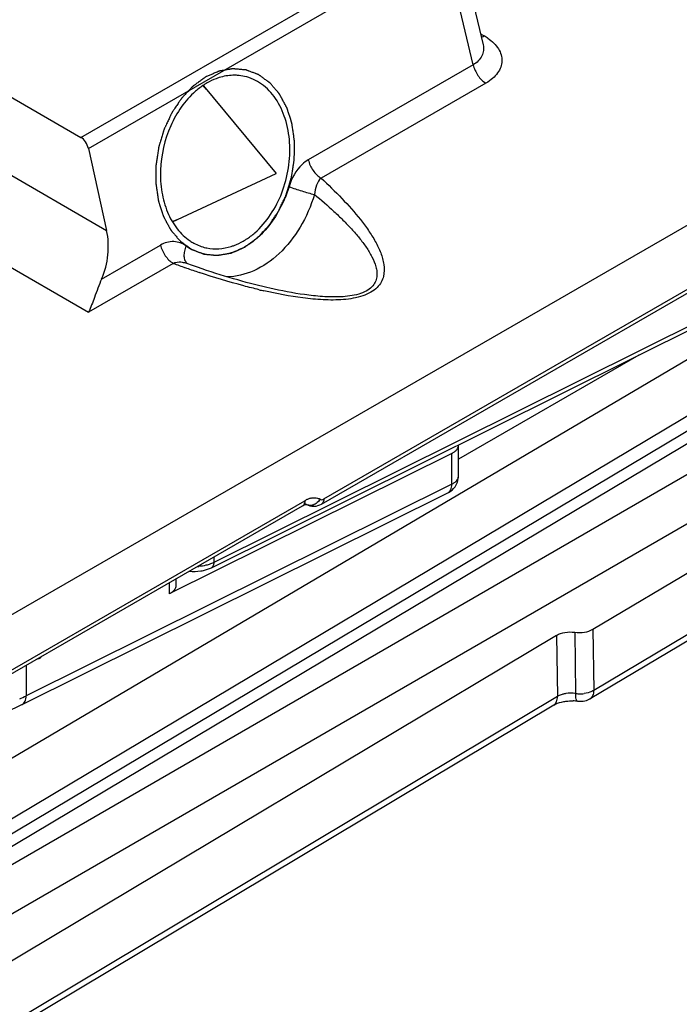
# Model space of a CAD drawing. Units: millimetres. Extents: x 299 to 994, y 404 to 873.
# Drawn here: x 743 to 761, y 557 to 583 of the extents above; entities that cross this region are included whole.
import ezdxf

# ---------------------------------------------------------------- set-up
doc = ezdxf.new("R2010")
doc.units = ezdxf.units.MM
doc.header["$LTSCALE"] = 23.1
doc.layers.get('0').update_dxf_attribs({"linetype": 'CONTINUOUS'})
doc.layers.add('COMPONENTI_DI_ASSIEME', color=7, linetype='CONTINUOUS')

# ---------------------------------------------------------------- blocks, each defined once
blk = doc.blocks.new('sx')
at = {"layer": 'COMPONENTI_DI_ASSIEME', "color": 7, "linetype": 'Continuous'}
for p, q in [((826.994, 631.539), (932.405, 692.284)), ((841.795, 651.533), (842.54, 648.389)), ((828.573, 647.854), (831.884, 645.939)), ((835.133, 647.301), (837.059, 644.982)), ((838.262, 636.231), (857.195, 647.142)), ((832.085, 645.647), (832.568, 643.473)), ((834.31, 643.704), (837.059, 644.982)), ((834.846, 642.543), (834.69, 642.598)), ((835.344, 634.546), (849.118, 641.39)), ((841.887, 636.975), (841.887, 637.791)), ((841.714, 637.572), (834.228, 633.853)), ((830.334, 630.924), (841.61, 636.527)), ((826.931, 629.944), (837.758, 636.183)), ((837.859, 636.222), (837.8, 636.256)), ((837.862, 636.221), (837.905, 636.2)), ((837.905, 636.2), (837.955, 636.183)), ((837.955, 636.183), (838.007, 636.173)), ((834.402, 634.249), (834.402, 634.071)), ((830.438, 631.969), (830.438, 631.153))]:
    blk.add_line(p, q, dxfattribs=at)
at = {"layer": 'COMPONENTI_DI_ASSIEME', "color": 9, "linetype": 'Continuous'}
for p, q in [((831.884, 645.939), (841.311, 651.372)), ((832.085, 645.647), (841.514, 651.081)), ((842.277, 647.86), (841.514, 651.081)), ((842.47, 648.682), (842.568, 648.626)), ((842.277, 647.86), (837.911, 645.344)), ((842.615, 647.376), (838.248, 644.86)), ((838.324, 636.366), (857.258, 647.277)), ((829.277, 645.377), (832.568, 643.473)), ((828.055, 643.643), (832.089, 641.31)), ((832.436, 642.189), (833.995, 643.088)), ((834.333, 642.604), (832.089, 641.31)), ((834.683, 642.479), (834.652, 642.489)), ((849.181, 641.528), (835.406, 634.683)), ((846.663, 640.17), (841.887, 637.416)), ((841.714, 636.756), (841.714, 637.572)), ((841.887, 636.975), (841.887, 636.975)), ((841.714, 636.756), (830.438, 631.153)), ((826.994, 630.08), (837.82, 636.318)), ((837.857, 636.224), (837.862, 636.221)), ((835.406, 634.828), (835.406, 634.683)), ((834.228, 634.149), (834.228, 633.853)), ((830.817, 632.183), (830.817, 632.158))]:
    blk.add_line(p, q, dxfattribs=at)
at = {"layer": 'COMPONENTI_DI_ASSIEME', "color": 7, "linetype": 'Continuous'}
for points in [[(836.895, 641.944), (836.809, 641.963), (836.702, 641.988), (836.594, 642.015), (836.485, 642.042), (836.375, 642.071), (836.264, 642.1), (836.153, 642.131), (836.04, 642.163), (835.926, 642.196), (835.811, 642.23), (835.694, 642.265), (835.577, 642.301), (835.458, 642.338), (835.339, 642.377), (835.217, 642.417), (835.095, 642.458), (834.971, 642.5), (834.846, 642.543)], [(837.758, 636.183), (837.775, 636.193), (837.805, 636.206), (837.83, 636.215), (837.834, 636.216)], [(837.834, 636.216), (837.849, 636.219), (837.861, 636.22)], [(837.861, 636.22), (837.866, 636.22), (837.864, 636.221), (837.857, 636.224)], [(838.007, 636.173), (838.061, 636.171), (838.115, 636.177), (838.167, 636.189)], [(838.167, 636.189), (838.218, 636.208), (838.261, 636.231)]]:
    blk.add_lwpolyline(points, dxfattribs=at)
at = {"layer": 'COMPONENTI_DI_ASSIEME', "color": 9, "linetype": 'Continuous'}
for centre, radius, start, end in [((841.85, 647.381), 1.437, 55.27, 60.001), ((835.487, 644.21), 1.404, 234.655, 242.0632), ((843.468, 667.644), 26.655, 249.957, 250.6866), ((842.846, 665.865), 24.77, 250.7587, 251.5772), ((839.928, 655.827), 14.313, 256.5836, 257.1012), ((838.182, 635.692), 0.723, 116.6675, 119.9764), ((838.151, 635.753), 0.655, 113.2019, 116.6711), ((838.124, 635.815), 0.587, 109.5229, 113.206), ((838.104, 635.873), 0.526, 105.6222, 109.5207), ((838.09, 635.924), 0.473, 101.4723, 105.624), ((838.087, 636.13), 0.264, 59.0268, 66.6296), ((837.708, 636.27), 0.101, 300.0681, 308.1595), ((834.885, 635.937), 1.365, 273.4098, 275.0958), ((825.699, 640.775), 10.725, 295.1941, 296.2197)]:
    blk.add_arc(centre, radius, start, end, dxfattribs=at)
at = {"layer": 'COMPONENTI_DI_ASSIEME', "color": 7, "linetype": 'Continuous'}
for centre, radius, start, end in [((835.951, 646.368), 1.216, 77.3239, 86.0476), ((835.462, 644.193), 1.205, 257.3002, 258.4939), ((841.388, 636.975), 0.5, 304.0746, 359.9843), ((841.389, 636.972), 0.497, 296.4507, 304.1602), ((834.885, 635.592), 1.147, 263.4772, 278.9827)]:
    blk.add_arc(centre, radius, start, end, dxfattribs=at)
for centre, major_axis, ratio, start_param, end_param in [((831.882, 645.693), (-0.148, 0.261), 0.581831, -2.054575, -0.780485), ((831.503, 642.874), (0.251, 1.529), 0.70725, -1.915902, -1.054946)]:
    blk.add_ellipse(centre, major_axis=major_axis, ratio=ratio, start_param=start_param, end_param=end_param, dxfattribs=at)
at = {"layer": 'COMPONENTI_DI_ASSIEME', "color": 9, "linetype": 'Continuous'}
for points, knots in [([(842.491, 648.591), (842.498, 648.593), (842.524, 648.603), (842.55, 648.615), (842.568, 648.626)], [0, 0, 0, 0, 0.240008, 1, 1, 1, 1]), ([(842.54, 648.389), (842.551, 648.341), (842.559, 648.239), (842.501, 648.033), (842.373, 647.915), (842.277, 647.86)], [0, 0, 0, 0, 0.237548, 0.473849, 1, 1, 1, 1]), ([(842.669, 648.562), (842.777, 648.487), (842.921, 648.353), (843.026, 648.13), (843.049, 647.961), (843.016, 647.794), (842.929, 647.635), (842.792, 647.491), (842.678, 647.413), (842.615, 647.376)], [0, 0, 0, 0, 0.266351, 0.382461, 0.492392, 0.602993, 0.721416, 0.853079, 1, 1, 1, 1]), ([(842.277, 647.86), (842.3, 647.76), (842.386, 647.574), (842.531, 647.425), (842.615, 647.376)], [0, 0, 0, 0, 0.51579, 1, 1, 1, 1]), ([(837.911, 645.344), (837.851, 645.31), (837.615, 645.128), (837.466, 644.852), (837.399, 644.634)], [0, 0, 0, 0, 0.230599, 1, 1, 1, 1]), ([(837.911, 645.344), (837.934, 645.244), (838.02, 645.058), (838.164, 644.909), (838.248, 644.86)], [0, 0, 0, 0, 0.51579, 1, 1, 1, 1]), ([(838.248, 644.86), (838.438, 644.686), (838.8, 644.335), (839.216, 643.869), (839.504, 643.482), (839.689, 643.189), (839.834, 642.888), (839.926, 642.577), (839.926, 642.305), (839.847, 642.098), (839.733, 641.95), (839.564, 641.826), (839.267, 641.7), (838.835, 641.63), (838.301, 641.63), (837.594, 641.698), (837.074, 641.798), (836.733, 641.876)], [0, 0, 0, 0, 0.116473, 0.228614, 0.282656, 0.335022, 0.385439, 0.433795, 0.48102, 0.505773, 0.532967, 0.564158, 0.599712, 0.678559, 0.76032, 0.841487, 1, 1, 1, 1]), ([(838.248, 644.86), (838.193, 644.812), (838.112, 644.668), (838.082, 644.512), (838.075, 644.428)], [0, 0, 0, 0, 0.464954, 1, 1, 1, 1]), ([(838.075, 644.428), (837.982, 644.125), (837.734, 643.555), (837.184, 642.85), (836.511, 642.374), (835.996, 642.248), (835.752, 642.245)], [0, 0, 0, 0, 0.281135, 0.544871, 0.783876, 1, 1, 1, 1]), ([(837.399, 644.634), (837.358, 644.5), (837.17, 643.998), (836.855, 643.538), (836.559, 643.277)], [0, 0, 0, 0, 0.262539, 1, 1, 1, 1]), ([(838.075, 644.428), (838.25, 644.283), (838.506, 644.062), (838.828, 643.753), (839.054, 643.519), (839.262, 643.28), (839.447, 643.035), (839.601, 642.783), (839.694, 642.562), (839.73, 642.38), (839.73, 642.242), (839.691, 642.101), (839.596, 641.967), (839.441, 641.857), (839.164, 641.753), (838.768, 641.706), (838.286, 641.718), (837.658, 641.787), (837.197, 641.876), (836.895, 641.944)], [0, 0, 0, 0, 0.115776, 0.172218, 0.22749, 0.281378, 0.333603, 0.383808, 0.431658, 0.454817, 0.477824, 0.501616, 0.528133, 0.559708, 0.59672, 0.678201, 0.76092, 0.842173, 1, 1, 1, 1]), ([(837.399, 644.634), (837.51, 644.591), (837.735, 644.518), (837.961, 644.454), (838.075, 644.428)], [0, 0, 0, 0, 0.504795, 1, 1, 1, 1]), ([(834.675, 643.064), (834.58, 643.131), (834.343, 643.218), (834.1, 643.148), (833.995, 643.088)], [0, 0, 0, 0, 0.487787, 1, 1, 1, 1]), ([(836.559, 643.277), (836.506, 643.231), (836.298, 643.064), (836.057, 642.937), (835.869, 642.88)], [0, 0, 0, 0, 0.262949, 1, 1, 1, 1]), ([(833.995, 643.088), (834.018, 642.987), (834.105, 642.801), (834.249, 642.652), (834.333, 642.604)], [0, 0, 0, 0, 0.51579, 1, 1, 1, 1]), ([(834.675, 643.064), (834.654, 643.021), (834.624, 642.933), (834.611, 642.801), (834.634, 642.683), (834.677, 642.62), (834.703, 642.597)], [0, 0, 0, 0, 0.290134, 0.55614, 0.790238, 1, 1, 1, 1]), ([(835.869, 642.88), (835.697, 642.827), (835.335, 642.782), (834.984, 642.887), (834.829, 642.969)], [0, 0, 0, 0, 0.506085, 1, 1, 1, 1]), ([(834.579, 642.626), (834.518, 642.636), (834.432, 642.635), (834.352, 642.611), (834.333, 642.604)], [0, 0, 0, 0, 0.747826, 1, 1, 1, 1]), ([(836.607, 641.905), (836.471, 641.938), (835.936, 642.073), (835.409, 642.234), (835.018, 642.364)], [0, 0, 0, 0, 0.253872, 1, 1, 1, 1]), ([(841.714, 636.756), (841.739, 636.769), (841.786, 636.797), (841.842, 636.85), (841.879, 636.91), (841.888, 636.954), (841.888, 636.975)], [0, 0, 0, 0, 0.292313, 0.55417, 0.786295, 1, 1, 1, 1]), ([(841.61, 636.527), (841.626, 636.535), (841.658, 636.559), (841.69, 636.613), (841.71, 636.68), (841.714, 636.73), (841.714, 636.756)], [0, 0, 0, 0, 0.209422, 0.439603, 0.702685, 1, 1, 1, 1]), ([(837.995, 636.388), (838.013, 636.391), (838.078, 636.401), (838.148, 636.392), (838.192, 636.372)], [0, 0, 0, 0, 0.270025, 1, 1, 1, 1]), ([(838.223, 636.356), (838.236, 636.348), (838.274, 636.342), (838.307, 636.356), (838.324, 636.366)], [0, 0, 0, 0, 0.447662, 1, 1, 1, 1]), ([(838.324, 636.366), (838.324, 636.338), (838.316, 636.285), (838.282, 636.242), (838.262, 636.231)], [0, 0, 0, 0, 0.549426, 1, 1, 1, 1]), ([(837.82, 636.318), (837.82, 636.305), (837.817, 636.259), (837.796, 636.212), (837.77, 636.191)], [0, 0, 0, 0, 0.288571, 1, 1, 1, 1]), ([(838.119, 636.244), (838.086, 636.222), (838.014, 636.19), (837.934, 636.194), (837.899, 636.205)], [0, 0, 0, 0, 0.520263, 1, 1, 1, 1]), ([(835.259, 634.625), (835.239, 634.619), (835.157, 634.596), (835.071, 634.583), (835.007, 634.577)], [0, 0, 0, 0, 0.243137, 1, 1, 1, 1]), ([(835.406, 634.683), (835.395, 634.678), (835.347, 634.655), (835.298, 634.637), (835.259, 634.625)], [0, 0, 0, 0, 0.241068, 1, 1, 1, 1]), ([(835.406, 634.683), (835.406, 634.654), (835.4, 634.6), (835.365, 634.556), (835.344, 634.546)], [0, 0, 0, 0, 0.563526, 1, 1, 1, 1])]:
    blk.add_open_spline(points, degree=3, knots=knots, dxfattribs=at)
at = {"layer": 'COMPONENTI_DI_ASSIEME', "color": 2, "linetype": 'Continuous'}
for points, knots in [([(836.224, 643.035), (836.252, 643.055), (836.293, 643.085), (836.349, 643.125), (836.391, 643.155), (836.432, 643.186), (836.467, 643.211), (836.495, 643.231), (836.512, 643.243), (836.526, 643.253), (836.537, 643.261), (836.545, 643.267), (836.552, 643.272), (836.558, 643.276), (836.562, 643.281), (836.569, 643.287), (836.576, 643.296), (836.586, 643.306), (836.598, 643.319), (836.614, 643.335), (836.639, 643.362), (836.671, 643.395), (836.708, 643.435), (836.746, 643.474), (836.777, 643.507), (836.803, 643.534), (836.821, 643.554), (836.837, 643.57), (836.848, 643.582), (836.854, 643.589), (836.859, 643.593), (836.863, 643.599), (836.868, 643.607), (836.878, 643.621), (836.891, 643.641), (836.907, 643.665), (836.929, 643.697), (836.956, 643.737), (836.988, 643.784), (837.02, 643.832), (837.047, 643.872), (837.068, 643.904), (837.084, 643.928), (837.098, 643.948), (837.107, 643.961), (837.113, 643.969), (837.117, 643.975), (837.12, 643.982), (837.124, 643.991), (837.132, 644.007), (837.143, 644.03), (837.155, 644.058), (837.173, 644.094), (837.194, 644.14), (837.22, 644.195), (837.246, 644.25), (837.268, 644.296), (837.285, 644.333), (837.298, 644.36), (837.309, 644.383), (837.316, 644.399), (837.32, 644.408), (837.324, 644.415), (837.326, 644.423), (837.329, 644.432), (837.334, 644.449), (837.341, 644.473), (837.35, 644.503), (837.362, 644.541), (837.377, 644.59), (837.394, 644.648), (837.412, 644.706), (837.427, 644.755), (837.438, 644.794), (837.447, 644.823), (837.455, 644.847), (837.46, 644.864), (837.463, 644.874), (837.465, 644.881), (837.466, 644.889), (837.468, 644.899), (837.47, 644.916), (837.474, 644.941), (837.479, 644.971), (837.485, 645.011), (837.493, 645.061), (837.502, 645.122), (837.511, 645.182), (837.519, 645.232), (837.525, 645.272), (837.53, 645.302), (837.534, 645.327), (837.537, 645.345), (837.538, 645.355), (837.54, 645.362), (837.539, 645.37), (837.54, 645.38), (837.54, 645.397), (837.54, 645.422), (837.54, 645.452), (837.541, 645.492), (837.541, 645.541), (837.542, 645.601), (837.542, 645.661), (837.543, 645.711), (837.543, 645.751), (837.543, 645.781), (837.544, 645.806), (837.544, 645.823), (837.544, 645.833), (837.544, 645.84), (837.543, 645.848), (837.542, 645.857), (837.539, 645.874), (837.536, 645.899), (837.531, 645.928), (837.526, 645.966), (837.519, 646.015), (837.51, 646.073), (837.502, 646.131), (837.495, 646.179), (837.489, 646.218), (837.486, 646.242), (837.483, 646.262), (837.481, 646.276), (837.479, 646.288), (837.478, 646.298), (837.477, 646.306), (837.475, 646.312), (837.472, 646.321), (837.468, 646.331), (837.464, 646.345), (837.459, 646.362), (837.452, 646.384), (837.441, 646.419), (837.427, 646.462), (837.41, 646.514), (837.393, 646.566), (837.379, 646.61), (837.368, 646.645), (837.361, 646.667), (837.355, 646.684), (837.351, 646.697), (837.348, 646.708), (837.345, 646.717), (837.343, 646.723), (837.34, 646.729), (837.336, 646.736), (837.331, 646.746), (837.324, 646.757), (837.316, 646.772), (837.306, 646.791), (837.29, 646.821), (837.269, 646.859), (837.245, 646.905), (837.22, 646.95), (837.2, 646.988), (837.183, 647.018), (837.173, 647.037), (837.165, 647.052), (837.159, 647.063), (837.154, 647.073), (837.15, 647.08), (837.148, 647.083), (837.147, 647.086), (837.145, 647.088), (837.142, 647.092), (837.137, 647.097), (837.131, 647.105), (837.123, 647.114), (837.113, 647.126), (837.099, 647.141), (837.079, 647.166), (837.052, 647.197), (837.021, 647.233), (836.99, 647.27), (836.963, 647.301), (836.942, 647.325), (836.929, 647.341), (836.919, 647.353), (836.911, 647.362), (836.905, 647.37), (836.9, 647.375), (836.897, 647.378), (836.896, 647.381), (836.893, 647.382), (836.89, 647.385), (836.884, 647.388), (836.877, 647.394), (836.867, 647.401), (836.855, 647.41), (836.839, 647.421), (836.814, 647.44), (836.782, 647.462), (836.744, 647.489), (836.707, 647.517), (836.675, 647.539), (836.65, 647.557), (836.634, 647.569), (836.622, 647.578), (836.612, 647.585), (836.604, 647.59), (836.599, 647.594), (836.596, 647.597), (836.593, 647.598), (836.591, 647.599), (836.587, 647.601), (836.581, 647.603), (836.573, 647.606), (836.562, 647.61), (836.549, 647.615), (836.531, 647.622), (836.504, 647.632), (836.469, 647.645), (836.428, 647.661), (836.387, 647.676), (836.352, 647.689), (836.325, 647.7), (836.307, 647.706), (836.294, 647.712), (836.283, 647.715), (836.275, 647.719), (836.269, 647.721), (836.265, 647.722), (836.263, 647.724), (836.26, 647.723), (836.256, 647.724), (836.25, 647.724), (836.241, 647.725), (836.23, 647.726), (836.215, 647.728), (836.197, 647.729), (836.167, 647.732), (836.131, 647.735), (836.087, 647.739), (836.043, 647.743), (836.006, 647.747), (835.977, 647.749), (835.958, 647.751), (835.944, 647.752), (835.933, 647.753), (835.923, 647.754), (835.917, 647.755), (835.913, 647.755), (835.911, 647.756), (835.908, 647.755), (835.904, 647.754), (835.898, 647.753), (835.888, 647.752), (835.877, 647.75), (835.862, 647.747), (835.843, 647.744), (835.813, 647.739), (835.776, 647.732), (835.731, 647.725), (835.686, 647.717), (835.648, 647.71), (835.618, 647.705), (835.6, 647.702), (835.585, 647.699), (835.573, 647.697), (835.564, 647.696), (835.558, 647.695), (835.554, 647.694), (835.551, 647.694), (835.548, 647.692), (835.544, 647.691), (835.538, 647.688), (835.528, 647.684), (835.517, 647.679), (835.502, 647.672), (835.483, 647.664), (835.453, 647.651), (835.416, 647.635), (835.371, 647.615), (835.326, 647.595), (835.266, 647.569), (835.221, 647.55), (835.191, 647.536)], [0, 0, 0, 0, 0.015625, 0.023438, 0.03125, 0.039062, 0.046875, 0.050781, 0.054688, 0.056641, 0.058594, 0.060547, 0.061523, 0.0625, 0.063477, 0.064453, 0.066406, 0.068359, 0.070312, 0.074219, 0.078125, 0.085938, 0.09375, 0.101562, 0.109375, 0.113281, 0.117188, 0.121094, 0.123047, 0.124023, 0.125, 0.125977, 0.126953, 0.128906, 0.132812, 0.136719, 0.140625, 0.148438, 0.15625, 0.164062, 0.171875, 0.175781, 0.179688, 0.183594, 0.185547, 0.186523, 0.1875, 0.188477, 0.189453, 0.191406, 0.195312, 0.199219, 0.203125, 0.210938, 0.21875, 0.226562, 0.234375, 0.238281, 0.242188, 0.246094, 0.248047, 0.249023, 0.25, 0.250977, 0.251953, 0.253906, 0.257812, 0.261719, 0.265625, 0.273438, 0.28125, 0.289062, 0.296875, 0.300781, 0.304688, 0.308594, 0.310547, 0.311523, 0.3125, 0.313477, 0.314453, 0.316406, 0.320312, 0.324219, 0.328125, 0.335938, 0.34375, 0.351562, 0.359375, 0.363281, 0.367188, 0.371094, 0.373047, 0.374023, 0.375, 0.375977, 0.376953, 0.378906, 0.382812, 0.386719, 0.390625, 0.398438, 0.40625, 0.414062, 0.421875, 0.425781, 0.429688, 0.433594, 0.435547, 0.436523, 0.4375, 0.438477, 0.439453, 0.441406, 0.445312, 0.449219, 0.453125, 0.460938, 0.46875, 0.476562, 0.484375, 0.488281, 0.492188, 0.494141, 0.496094, 0.498047, 0.499023, 0.5, 0.500977, 0.501953, 0.503906, 0.505859, 0.507812, 0.511719, 0.515625, 0.523438, 0.53125, 0.539062, 0.546875, 0.550781, 0.554688, 0.556641, 0.558594, 0.560547, 0.561523, 0.5625, 0.563477, 0.564453, 0.566406, 0.568359, 0.570312, 0.574219, 0.578125, 0.585938, 0.59375, 0.601562, 0.609375, 0.613281, 0.617188, 0.619141, 0.621094, 0.623047, 0.624023, 0.624512, 0.625, 0.625488, 0.625977, 0.626953, 0.628906, 0.630859, 0.632812, 0.636719, 0.640625, 0.648438, 0.65625, 0.664062, 0.671875, 0.675781, 0.679688, 0.681641, 0.683594, 0.685547, 0.686523, 0.687012, 0.6875, 0.687988, 0.688477, 0.689453, 0.691406, 0.693359, 0.695312, 0.699219, 0.703125, 0.710938, 0.71875, 0.726562, 0.734375, 0.738281, 0.742188, 0.744141, 0.746094, 0.748047, 0.749023, 0.749512, 0.75, 0.750488, 0.750977, 0.751953, 0.753906, 0.755859, 0.757812, 0.761719, 0.765625, 0.773438, 0.78125, 0.789062, 0.796875, 0.800781, 0.804688, 0.806641, 0.808594, 0.810547, 0.811523, 0.812012, 0.8125, 0.812988, 0.813477, 0.814453, 0.816406, 0.818359, 0.820312, 0.824219, 0.828125, 0.835938, 0.84375, 0.851562, 0.859375, 0.863281, 0.867188, 0.869141, 0.871094, 0.873047, 0.874023, 0.874512, 0.875, 0.875488, 0.875977, 0.876953, 0.878906, 0.880859, 0.882812, 0.886719, 0.890625, 0.898438, 0.90625, 0.914062, 0.921875, 0.925781, 0.929688, 0.931641, 0.933594, 0.935547, 0.936523, 0.937012, 0.9375, 0.937988, 0.938477, 0.939453, 0.941406, 0.943359, 0.945312, 0.949219, 0.953125, 0.960938, 0.96875, 0.976562, 0.984375, 1, 1, 1, 1]), ([(835.191, 647.536), (835.163, 647.516), (835.121, 647.486), (835.066, 647.446), (835.024, 647.416), (834.982, 647.386), (834.948, 647.361), (834.92, 647.341), (834.902, 647.328), (834.888, 647.318), (834.878, 647.311), (834.869, 647.304), (834.862, 647.299), (834.857, 647.296), (834.852, 647.291), (834.846, 647.284), (834.838, 647.276), (834.829, 647.266), (834.816, 647.253), (834.801, 647.236), (834.776, 647.21), (834.744, 647.177), (834.706, 647.137), (834.669, 647.097), (834.637, 647.064), (834.612, 647.038), (834.593, 647.018), (834.578, 647.001), (834.567, 646.99), (834.56, 646.983), (834.556, 646.978), (834.552, 646.972), (834.546, 646.964), (834.537, 646.95), (834.524, 646.93), (834.507, 646.906), (834.486, 646.875), (834.459, 646.835), (834.427, 646.787), (834.395, 646.739), (834.368, 646.7), (834.346, 646.668), (834.33, 646.644), (834.317, 646.624), (834.307, 646.61), (834.302, 646.602), (834.298, 646.596), (834.295, 646.589), (834.291, 646.58), (834.283, 646.564), (834.272, 646.541), (834.259, 646.514), (834.242, 646.477), (834.22, 646.431), (834.195, 646.376), (834.169, 646.321), (834.147, 646.275), (834.13, 646.239), (834.117, 646.211), (834.106, 646.188), (834.099, 646.172), (834.094, 646.163), (834.091, 646.156), (834.089, 646.149), (834.086, 646.139), (834.081, 646.122), (834.073, 646.098), (834.065, 646.069), (834.053, 646.03), (834.038, 645.982), (834.02, 645.923), (834.003, 645.865), (833.988, 645.817), (833.976, 645.778), (833.967, 645.749), (833.96, 645.724), (833.955, 645.707), (833.952, 645.698), (833.949, 645.691), (833.949, 645.683), (833.947, 645.673), (833.944, 645.655), (833.94, 645.63), (833.936, 645.6), (833.93, 645.56), (833.922, 645.51), (833.913, 645.45), (833.903, 645.39), (833.896, 645.34), (833.889, 645.3), (833.885, 645.269), (833.881, 645.244), (833.878, 645.227), (833.877, 645.217), (833.875, 645.209), (833.875, 645.202), (833.875, 645.192), (833.875, 645.174), (833.875, 645.15), (833.875, 645.12), (833.874, 645.08), (833.874, 645.03), (833.873, 644.97), (833.873, 644.91), (833.872, 644.861), (833.872, 644.821), (833.871, 644.791), (833.871, 644.766), (833.871, 644.749), (833.871, 644.739), (833.87, 644.731), (833.872, 644.724), (833.873, 644.714), (833.876, 644.697), (833.879, 644.673), (833.883, 644.644), (833.889, 644.605), (833.896, 644.557), (833.904, 644.499), (833.913, 644.44), (833.92, 644.392), (833.925, 644.353), (833.929, 644.329), (833.932, 644.31), (833.934, 644.295), (833.935, 644.283), (833.937, 644.273), (833.938, 644.266), (833.94, 644.26), (833.943, 644.251), (833.946, 644.24), (833.951, 644.227), (833.956, 644.21), (833.963, 644.188), (833.974, 644.153), (833.988, 644.109), (834.005, 644.057), (834.022, 644.005), (834.036, 643.961), (834.047, 643.927), (834.054, 643.905), (834.059, 643.887), (834.064, 643.874), (834.067, 643.864), (834.07, 643.855), (834.072, 643.848), (834.075, 643.843), (834.079, 643.835), (834.084, 643.826), (834.09, 643.814), (834.099, 643.799), (834.109, 643.78), (834.125, 643.75), (834.146, 643.712), (834.17, 643.667), (834.195, 643.621), (834.215, 643.584), (834.231, 643.553), (834.242, 643.534), (834.25, 643.519), (834.256, 643.508), (834.261, 643.499), (834.265, 643.492), (834.267, 643.488), (834.268, 643.485), (834.27, 643.483), (834.273, 643.48), (834.277, 643.475), (834.284, 643.467), (834.292, 643.458), (834.302, 643.445), (834.315, 643.43), (834.336, 643.406), (834.362, 643.375), (834.394, 643.338), (834.425, 643.301), (834.451, 643.271), (834.472, 643.246), (834.485, 643.231), (834.496, 643.219), (834.504, 643.209), (834.51, 643.202), (834.515, 643.196), (834.517, 643.193), (834.519, 643.191), (834.522, 643.189), (834.525, 643.187), (834.53, 643.183), (834.538, 643.177), (834.548, 643.171), (834.56, 643.161), (834.576, 643.15), (834.601, 643.132), (834.633, 643.109), (834.67, 643.082), (834.708, 643.055), (834.74, 643.032), (834.765, 643.014), (834.78, 643.003), (834.793, 642.994), (834.802, 642.987), (834.81, 642.981), (834.816, 642.977), (834.819, 642.975), (834.821, 642.973), (834.824, 642.972), (834.827, 642.971), (834.833, 642.969), (834.842, 642.965), (834.852, 642.962), (834.866, 642.956), (834.883, 642.95), (834.911, 642.939), (834.945, 642.926), (834.987, 642.911), (835.028, 642.895), (835.063, 642.882), (835.09, 642.872), (835.107, 642.865), (835.121, 642.86), (835.131, 642.856), (835.14, 642.853), (835.146, 642.85), (835.15, 642.849), (835.152, 642.848), (835.155, 642.848), (835.159, 642.848), (835.165, 642.847), (835.174, 642.846), (835.185, 642.845), (835.2, 642.844), (835.218, 642.842), (835.247, 642.839), (835.284, 642.836), (835.328, 642.832), (835.372, 642.828), (835.409, 642.825), (835.438, 642.822), (835.456, 642.82), (835.471, 642.819), (835.482, 642.818), (835.491, 642.817), (835.498, 642.817), (835.501, 642.816), (835.504, 642.816), (835.507, 642.817), (835.511, 642.817), (835.517, 642.818), (835.527, 642.82), (835.538, 642.822), (835.553, 642.824), (835.572, 642.828), (835.602, 642.833), (835.639, 642.839), (835.684, 642.847), (835.729, 642.855), (835.766, 642.861), (835.796, 642.866), (835.815, 642.869), (835.83, 642.872), (835.841, 642.874), (835.851, 642.876), (835.857, 642.877), (835.861, 642.877), (835.864, 642.878), (835.867, 642.879), (835.87, 642.881), (835.877, 642.884), (835.886, 642.888), (835.898, 642.893), (835.913, 642.899), (835.931, 642.907), (835.961, 642.92), (835.999, 642.937), (836.044, 642.956), (836.089, 642.976), (836.149, 643.002), (836.194, 643.022), (836.224, 643.035)], [0, 0, 0, 0, 0.015625, 0.023438, 0.03125, 0.039062, 0.046875, 0.050781, 0.054688, 0.056641, 0.058594, 0.060547, 0.061523, 0.0625, 0.063477, 0.064453, 0.066406, 0.068359, 0.070312, 0.074219, 0.078125, 0.085938, 0.09375, 0.101562, 0.109375, 0.113281, 0.117188, 0.121094, 0.123047, 0.124023, 0.125, 0.125977, 0.126953, 0.128906, 0.132812, 0.136719, 0.140625, 0.148438, 0.15625, 0.164062, 0.171875, 0.175781, 0.179688, 0.183594, 0.185547, 0.186523, 0.1875, 0.188477, 0.189453, 0.191406, 0.195312, 0.199219, 0.203125, 0.210938, 0.21875, 0.226562, 0.234375, 0.238281, 0.242188, 0.246094, 0.248047, 0.249023, 0.25, 0.250977, 0.251953, 0.253906, 0.257812, 0.261719, 0.265625, 0.273438, 0.28125, 0.289062, 0.296875, 0.300781, 0.304688, 0.308594, 0.310547, 0.311523, 0.3125, 0.313477, 0.314453, 0.316406, 0.320312, 0.324219, 0.328125, 0.335938, 0.34375, 0.351562, 0.359375, 0.363281, 0.367188, 0.371094, 0.373047, 0.374023, 0.375, 0.375977, 0.376953, 0.378906, 0.382812, 0.386719, 0.390625, 0.398438, 0.40625, 0.414062, 0.421875, 0.425781, 0.429688, 0.433594, 0.435547, 0.436523, 0.4375, 0.438477, 0.439453, 0.441406, 0.445312, 0.449219, 0.453125, 0.460938, 0.46875, 0.476562, 0.484375, 0.488281, 0.492188, 0.494141, 0.496094, 0.498047, 0.499023, 0.5, 0.500977, 0.501953, 0.503906, 0.505859, 0.507812, 0.511719, 0.515625, 0.523438, 0.53125, 0.539062, 0.546875, 0.550781, 0.554688, 0.556641, 0.558594, 0.560547, 0.561523, 0.5625, 0.563477, 0.564453, 0.566406, 0.568359, 0.570312, 0.574219, 0.578125, 0.585938, 0.59375, 0.601562, 0.609375, 0.613281, 0.617188, 0.619141, 0.621094, 0.623047, 0.624023, 0.624512, 0.625, 0.625488, 0.625977, 0.626953, 0.628906, 0.630859, 0.632812, 0.636719, 0.640625, 0.648438, 0.65625, 0.664062, 0.671875, 0.675781, 0.679688, 0.681641, 0.683594, 0.685547, 0.686523, 0.687012, 0.6875, 0.687988, 0.688477, 0.689453, 0.691406, 0.693359, 0.695312, 0.699219, 0.703125, 0.710938, 0.71875, 0.726562, 0.734375, 0.738281, 0.742188, 0.744141, 0.746094, 0.748047, 0.749023, 0.749512, 0.75, 0.750488, 0.750977, 0.751953, 0.753906, 0.755859, 0.757812, 0.761719, 0.765625, 0.773438, 0.78125, 0.789062, 0.796875, 0.800781, 0.804688, 0.806641, 0.808594, 0.810547, 0.811523, 0.812012, 0.8125, 0.812988, 0.813477, 0.814453, 0.816406, 0.818359, 0.820312, 0.824219, 0.828125, 0.835938, 0.84375, 0.851562, 0.859375, 0.863281, 0.867188, 0.869141, 0.871094, 0.873047, 0.874023, 0.874512, 0.875, 0.875488, 0.875977, 0.876953, 0.878906, 0.880859, 0.882812, 0.886719, 0.890625, 0.898438, 0.90625, 0.914062, 0.921875, 0.925781, 0.929688, 0.931641, 0.933594, 0.935547, 0.936523, 0.937012, 0.9375, 0.937988, 0.938477, 0.939453, 0.941406, 0.943359, 0.945312, 0.949219, 0.953125, 0.960938, 0.96875, 0.976562, 0.984375, 1, 1, 1, 1]), ([(835.22, 647.196), (835.218, 647.198), (835.214, 647.203), (835.21, 647.208), (835.206, 647.212), (835.203, 647.216), (835.199, 647.22), (835.196, 647.224), (835.193, 647.228), (835.189, 647.232), (835.186, 647.235), (835.182, 647.239), (835.179, 647.243), (835.175, 647.248), (835.172, 647.25), (835.168, 647.254), (835.164, 647.259), (835.159, 647.264), (835.154, 647.269), (835.151, 647.273), (835.148, 647.275), (835.146, 647.278), (835.143, 647.281), (835.14, 647.284), (835.139, 647.286), (835.136, 647.288), (835.131, 647.293), (835.125, 647.299), (835.119, 647.305), (835.117, 647.307)], [0, 0, 0, 0, 0.0625, 0.125, 0.15625, 0.1875, 0.21875, 0.25, 0.28125, 0.3125, 0.34375, 0.375, 0.4375, 0.46875, 0.5, 0.53125, 0.5625, 0.625, 0.65625, 0.6875, 0.71875, 0.75, 0.78125, 0.8125, 0.828125, 0.84375, 0.875, 0.9375, 1, 1, 1, 1]), ([(834.306, 643.712), (834.309, 643.713), (834.314, 643.714), (834.32, 643.717), (834.325, 643.718), (834.33, 643.72), (834.335, 643.722), (834.339, 643.723), (834.344, 643.725), (834.349, 643.727), (834.354, 643.729), (834.358, 643.731), (834.364, 643.733), (834.369, 643.735), (834.372, 643.736), (834.377, 643.738), (834.384, 643.741), (834.392, 643.744), (834.401, 643.748), (834.414, 643.753), (834.43, 643.76), (834.442, 643.766), (834.448, 643.768)], [0, 0, 0, 0, 0.0625, 0.125, 0.15625, 0.1875, 0.21875, 0.25, 0.28125, 0.3125, 0.34375, 0.375, 0.4375, 0.46875, 0.5, 0.53125, 0.5625, 0.625, 0.6875, 0.75, 0.875, 1, 1, 1, 1])]:
    blk.add_open_spline(points, degree=3, knots=knots, dxfattribs=at)
at = {"layer": 'COMPONENTI_DI_ASSIEME', "color": 7, "linetype": 'Continuous'}
for points, knots in [([(836.035, 647.581), (835.995, 647.584), (835.831, 647.587), (835.667, 647.558), (835.549, 647.521)], [0, 0, 0, 0, 0.245265, 1, 1, 1, 1]), ([(836.492, 643.412), (836.813, 643.691), (837.182, 644.272), (837.407, 645.124), (837.441, 645.795), (837.329, 646.426), (837.078, 646.965), (836.703, 647.369), (836.38, 647.517), (836.218, 647.554)], [0, 0, 0, 0, 0.26096, 0.400609, 0.538427, 0.669118, 0.789156, 0.89818, 1, 1, 1, 1]), ([(835.227, 647.379), (835.201, 647.364), (835.094, 647.298), (834.994, 647.222), (834.923, 647.16)], [0, 0, 0, 0, 0.243778, 1, 1, 1, 1]), ([(835.549, 647.521), (835.522, 647.512), (835.411, 647.474), (835.304, 647.423), (835.227, 647.379)], [0, 0, 0, 0, 0.244981, 1, 1, 1, 1]), ([(834.923, 647.16), (834.64, 646.913), (834.187, 646.249), (833.965, 645.28), (834.01, 644.497), (834.157, 643.964), (834.409, 643.515), (834.648, 643.285), (834.778, 643.199)], [0, 0, 0, 0, 0.253597, 0.524363, 0.656231, 0.780352, 0.894781, 1, 1, 1, 1]), ([(836.188, 643.193), (836.214, 643.208), (836.321, 643.273), (836.421, 643.349), (836.492, 643.412)], [0, 0, 0, 0, 0.243774, 1, 1, 1, 1]), ([(834.778, 643.199), (834.81, 643.177), (834.941, 643.098), (835.086, 643.043), (835.197, 643.017)], [0, 0, 0, 0, 0.254062, 1, 1, 1, 1]), ([(835.865, 643.05), (835.893, 643.059), (836.004, 643.097), (836.111, 643.148), (836.188, 643.193)], [0, 0, 0, 0, 0.244979, 1, 1, 1, 1]), ([(835.221, 643.012), (835.326, 642.991), (835.545, 642.976), (835.76, 643.018), (835.865, 643.05)], [0, 0, 0, 0, 0.491473, 1, 1, 1, 1]), ([(832.436, 642.189), (832.365, 642.028), (832.258, 641.732), (832.147, 641.436), (832.089, 641.31)], [0, 0, 0, 0, 0.558491, 1, 1, 1, 1]), ([(841.714, 637.572), (841.739, 637.585), (841.786, 637.613), (841.842, 637.666), (841.879, 637.726), (841.888, 637.77), (841.888, 637.791)], [0, 0, 0, 0, 0.292322, 0.554219, 0.786356, 1, 1, 1, 1]), ([(835.064, 634.459), (835.089, 634.463), (835.185, 634.481), (835.279, 634.513), (835.344, 634.546)], [0, 0, 0, 0, 0.256907, 1, 1, 1, 1]), ([(834.402, 634.071), (834.402, 634.05), (834.393, 634.007), (834.357, 633.947), (834.3, 633.894), (834.253, 633.865), (834.228, 633.853)], [0, 0, 0, 0, 0.213644, 0.445781, 0.707678, 1, 1, 1, 1]), ([(830.817, 632.158), (830.808, 632.153), (830.771, 632.136), (830.731, 632.123), (830.701, 632.115)], [0, 0, 0, 0, 0.238674, 1, 1, 1, 1]), ([(830.334, 630.924), (830.351, 630.932), (830.382, 630.956), (830.414, 631.01), (830.434, 631.077), (830.438, 631.127), (830.438, 631.153)], [0, 0, 0, 0, 0.208984, 0.439049, 0.702309, 1, 1, 1, 1]), ([(830.334, 630.924), (829.849, 630.685), (828.813, 630.269), (827.733, 629.988), (827.171, 629.875)], [0, 0, 0, 0, 0.485252, 1, 1, 1, 1])]:
    blk.add_open_spline(points, degree=3, knots=knots, dxfattribs=at)
at = {"layer": 'COMPONENTI_DI_ASSIEME', "color": 9, "linetype": 'Continuous'}
for points in [[(834.69, 642.598), (834.654, 642.611), (834.617, 642.62), (834.579, 642.626)], [(838.223, 636.356), (838.197, 636.312), (838.161, 636.273), (838.119, 636.244)], [(837.899, 636.205), (837.885, 636.209), (837.872, 636.215), (837.859, 636.222)]]:
    blk.add_open_spline(points, degree=3, dxfattribs=at)

msp = doc.modelspace()

# ---------------------------------------------------------------- linework, layer by layer
at = {"color": 7, "linetype": 'Continuous'}
for p, q in [((771.698, 578.541), (736.678, 557.667)), ((758.248, 567.102), (768.345, 573.124)), ((768.273, 571.28), (758.176, 565.259))]:
    msp.add_line(p, q, dxfattribs=at)
at = {"color": 9, "linetype": 'Continuous'}
for p, q in [((770.36, 578.078), (736.872, 558.118)), ((736.866, 558.522), (768.952, 577.647)), ((736.147, 559.74), (764.495, 576.458)), ((768.37, 571.506), (758.273, 565.484)), ((757.765, 567.022), (757.79, 565.403)), ((758.248, 567.102), (758.273, 565.484)), ((757.282, 566.941), (757.307, 565.323))]:
    msp.add_line(p, q, dxfattribs=at)
at = {"color": 7, "linetype": 'Continuous'}
msp.add_arc((757.68, 564.058), 1.148, 81.6563, 87.8337, dxfattribs=at)
at = {"color": 9, "linetype": 'Continuous'}
for centre, radius, start, end in [((757.908, 566.203), 0.809, 261.6127, 265.6723), ((757.911, 566.241), 0.847, 265.6284, 277.3995)]:
    msp.add_arc(centre, radius, start, end, dxfattribs=at)
at = {"color": 7, "linetype": 'Continuous'}
for points, knots in [([(757.282, 566.941), (757.35, 566.982), (757.512, 567.033), (757.68, 567.034), (757.765, 567.022)], [0, 0, 0, 0, 0.478493, 1, 1, 1, 1]), ([(757.765, 567.022), (757.851, 567.009), (758.018, 567.011), (758.18, 567.062), (758.248, 567.102)], [0, 0, 0, 0, 0.521515, 1, 1, 1, 1]), ([(757.21, 565.097), (757.226, 565.107), (757.309, 565.15), (757.401, 565.175), (757.474, 565.188)], [0, 0, 0, 0, 0.201502, 1, 1, 1, 1]), ([(757.474, 565.188), (757.494, 565.192), (757.577, 565.204), (757.66, 565.207), (757.723, 565.205)], [0, 0, 0, 0, 0.244681, 1, 1, 1, 1])]:
    msp.add_open_spline(points, degree=3, knots=knots, dxfattribs=at)
at = {"color": 9, "linetype": 'Continuous'}
for points, knots in [([(758.273, 565.484), (758.255, 565.473), (758.176, 565.433), (758.088, 565.41), (758.02, 565.401)], [0, 0, 0, 0, 0.231793, 1, 1, 1, 1]), ([(758.176, 565.259), (758.209, 565.278), (758.264, 565.351), (758.274, 565.437), (758.273, 565.484)], [0, 0, 0, 0, 0.447858, 1, 1, 1, 1]), ([(757.21, 565.097), (757.242, 565.117), (757.298, 565.189), (757.308, 565.276), (757.307, 565.323)], [0, 0, 0, 0, 0.447794, 1, 1, 1, 1]), ([(757.449, 565.382), (757.436, 565.379), (757.387, 565.363), (757.34, 565.342), (757.307, 565.323)], [0, 0, 0, 0, 0.262749, 1, 1, 1, 1]), ([(757.79, 565.403), (757.705, 565.416), (757.588, 565.415), (757.476, 565.39), (757.449, 565.382)], [0, 0, 0, 0, 0.755118, 1, 1, 1, 1]), ([(757.847, 565.193), (757.837, 565.195), (757.817, 565.214), (757.795, 565.286), (757.791, 565.353), (757.79, 565.403)], [0, 0, 0, 0, 0.125082, 0.327971, 1, 1, 1, 1])]:
    msp.add_open_spline(points, degree=3, knots=knots, dxfattribs=at)
at = {"color": 7, "linetype": 'Continuous'}
for points in [[(758.033, 565.201), (757.972, 565.187), (757.908, 565.184), (757.847, 565.193)], [(758.176, 565.259), (758.132, 565.232), (758.083, 565.213), (758.033, 565.201)]]:
    msp.add_open_spline(points, degree=3, dxfattribs=at)
at = {"layer": 'COMPONENTI_DI_ASSIEME', "color": 7, "linetype": 'Continuous'}
for p, q in [((713.729, 542.76), (810.114, 598.405)), ((757.282, 566.941), (723.982, 547.053)), ((757.21, 565.097), (723.884, 545.186))]:
    msp.add_line(p, q, dxfattribs=at)
at = {"layer": 'COMPONENTI_DI_ASSIEME', "color": 9, "linetype": 'Continuous'}
for p, q in [((774.85, 579.342), (714.123, 544.284)), ((757.307, 565.323), (723.987, 545.417))]:
    msp.add_line(p, q, dxfattribs=at)

# ---------------------------------------------------------------- block references
msp.add_blockref('sx', (-87.202, -65.813))

doc.saveas('drawing.dxf')
